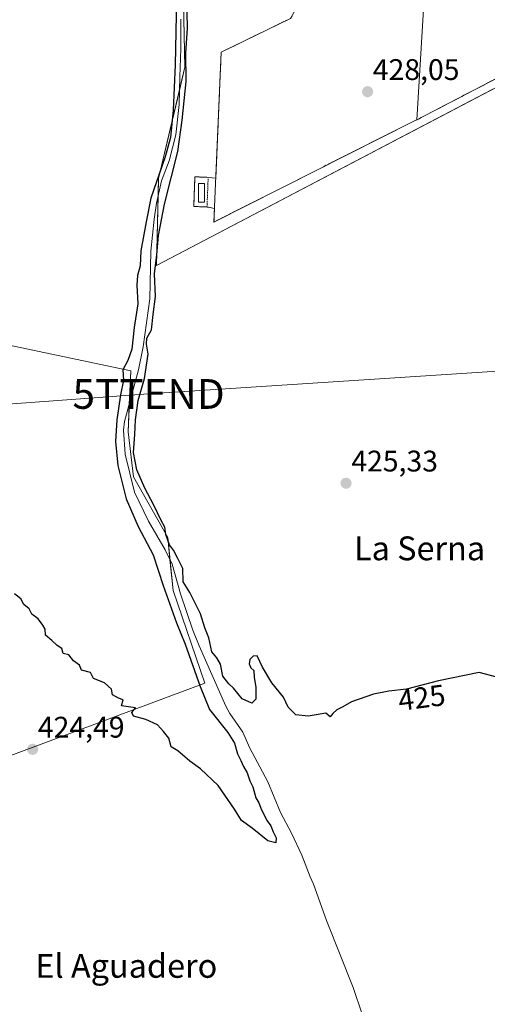
# Model space of a CAD drawing. Units: metres. Extents: x 566693 to 570136, y 4710245 to 4712592.
# Drawn here: x 567125 to 567283, y 4711395 to 4711726 of the extents above; entities that cross this region are included whole.
import ezdxf
from ezdxf.enums import TextEntityAlignment as Align

# ---------------------------------------------------------------- set-up
doc = ezdxf.new("R2010")
doc.units = ezdxf.units.M
doc.header["$MEASUREMENT"] = 0
doc.linetypes.add('TRAZOS', pattern=[0.75, 0.5, -0.25])
doc.linetypes.add('TRAZOSX2', pattern=[1.5, 1, -0.5])
doc.layers.get('0').update_dxf_attribs({"lineweight": 5})
for name, color, linetype, lineweight in [('Alambrada', 19, 'TRAZOS', 0), ('Carátula', 7, 'Continuous', 5), ('Corriente natural lineal', 142, 'Continuous', 13), ('Cultivos herbáceos CxS', 92, 'Continuous', 0), ('Cultivos leñosos', 92, 'Continuous', 0), ('Cultivos leñosos CxS', 92, 'Continuous', 0), ('Curva de nivel maestra', 36, 'Continuous', 30), ('Depósito de hidrocarburos', 252, 'Continuous', 0), ('Depósito de hidrocarburos Cxs', 252, 'Continuous', 0), ('Explanada', 19, 'Continuous', 0), ('Explanada Cxs', 19, 'Continuous', 0), ('Núcleo urbano', 19, 'Continuous', 0), ('Núcleo urbano CxS', 19, 'Continuous', 0), ('Punto de cota en terreno', 7, 'Continuous', 0), ('Rótulo de curva de nivel directora', 19, 'Continuous', 0), ('Rótulo de punto de cota en terreno', 19, 'Continuous', 0), ('Tendido', 6, 'Continuous', 0), ('Texto cartográfico', 19, 'Continuous', 0), ('Torre de tendido puntual', 7, 'Continuous', 0), ('Área de servicio', 254, 'TRAZOSX2', 0), ('Área de servicio Cxs', 254, 'Continuous', 0)]:
    doc.layers.add(name, color=color, linetype=linetype, lineweight=lineweight)
doc.styles.add('Arial', font='txt', dxfattribs={"height": 0.2})

# ---------------------------------------------------------------- blocks, each defined once
blk = doc.blocks.new('*U150')
at = {"layer": 'Cultivos herbáceos CxS', "color": 92, "linetype": 'Continuous', "lineweight": 0}
for points in [[(567179.65, 4711763.38, 425.6), (567180.84, 4711709.84, 424.78), (567171.91, 4711672.37, 424.63), (567171.32, 4711643.22, 425.43), (567316.25, 4711719.1, 430.55), (567335.89, 4711683.68, 430.03), (567354.35, 4711649.69, 429.43), (567356.79, 4711614.3, 428.33), (567349.27, 4711578.19, 427.25), (567361.3, 4711552.61, 427.28), (567376.35, 4711536.06, 426.97), (567399.32, 4711507.72, 426.93), (567404.09, 4711473.08, 426.5), (567410.01, 4711431.14, 425.53), (567410.04, 4711430.94, 425.52), (567413.1, 4711412.52, 425.57), (567417.02, 4711388.98, 425.17)], [(566915.22, 4711401.31, 438.44), (567187.51, 4711502.74, 423.82), (567176.83, 4711533.89, 423.54), (567175.05, 4711551.69, 424.63), (567163.49, 4711572.15, 424.01), (567161.71, 4711587.28, 423.19), (567162.6, 4711607.74, 424.26), (567010.44, 4711639.78, 426.11)]]:
    blk.add_polyline3d(points, dxfattribs=at)
blk = doc.blocks.new('*U161')
at = {"layer": 'Curva de nivel maestra', "color": 36, "linetype": 'Continuous', "lineweight": 30}
for points in [[(567285.7, 4711504.75, 425), (567279.81, 4711506.32, 425), (567266.11, 4711503.57, 425), (567255.38, 4711500.79, 425), (567249.47, 4711500.03, 425), (567244.29, 4711499.05, 425), (567236.92, 4711496.49, 425), (567233.96, 4711494.76, 425), (567231.93, 4711493.8, 425), (567230.64, 4711492.58, 425), (567229.7, 4711491.48, 425), (567228.23, 4711492.7, 425), (567225.7, 4711492.18, 425), (567222.33, 4711491.62, 425), (567218.15, 4711492.13, 425), (567215.52, 4711494.7, 425), (567214.02, 4711498.04, 425), (567210.06, 4711502.88, 425), (567206.92, 4711508.14, 425), (567205.18, 4711511.99, 425), (567203.8, 4711511.88, 425), (567202.62, 4711510.7, 425), (567202.42, 4711509.23, 425), (567203.01, 4711507.92, 425), (567204.06, 4711506.97, 425), (567204.09, 4711504.66, 425), (567204.69, 4711501.43, 425), (567204.67, 4711497.38, 425), (567203.34, 4711496.04, 425), (567200.12, 4711497.52, 425), (567197.12, 4711501.03, 425), (567195.62, 4711502.53, 425), (567193.57, 4711505.15, 425), (567192.76, 4711509.1, 425), (567191.6, 4711511.24, 425), (567189.84, 4711513.32, 425), (567188.84, 4711518, 425), (567187.5, 4711521.38, 425), (567186.08, 4711526.04, 425), (567182.47, 4711533.24, 425), (567180.3, 4711536.88, 425), (567180.13, 4711541.29, 425), (567178.48, 4711544.72, 425), (567176.97, 4711547.48, 425), (567175.64, 4711549.3, 425), (567174.46, 4711552.72, 425), (567174.13, 4711555.16, 425), (567172.84, 4711557.48, 425), (567170.4, 4711562.62, 425), (567167.34, 4711568.36, 425), (567164.71, 4711574.52, 425), (567163.59, 4711580.32, 425), (567164.04, 4711586.32, 425), (567164.16, 4711591.34, 425), (567165.14, 4711597.79, 425), (567167.23, 4711605.23, 425), (567168.46, 4711613.38, 425), (567167.91, 4711616.69, 425), (567168, 4711618.74, 425), (567169.56, 4711621.52, 425), (567170.1, 4711626.68, 425), (567170.93, 4711632.79, 425), (567170.63, 4711640.32, 425), (567171.43, 4711646.7, 425), (567171.98, 4711653.3, 425), (567173.98, 4711663.78, 425), (567178.44, 4711681.49, 425), (567179.89, 4711692.01, 425), (567181.25, 4711705.03, 425), (567181.18, 4711714.51, 425), (567181.68, 4711722.99, 425), (567181.42, 4711738.64, 425)], [(567178.22, 4711744.1, 425), (567177.58, 4711710.6, 425), (567176.92, 4711695.34, 425), (567175.94, 4711686.2, 425), (567174.19, 4711679.66, 425), (567169.33, 4711665.78, 425), (567167.77, 4711657.9, 425), (567166.01, 4711648.11, 425), (567165.78, 4711643.08, 425), (567164.9, 4711639.82, 425), (567164.68, 4711636.6, 425), (567165.01, 4711630.26, 425), (567163.77, 4711622.35, 425), (567162.98, 4711614.99, 425), (567161.6, 4711611.21, 425), (567159.9, 4711608.1, 425), (567160.2, 4711604.62, 425), (567159.22, 4711599.72, 425), (567157.92, 4711591.27, 425), (567157.43, 4711584.02, 425), (567158.32, 4711575.91, 425), (567161.12, 4711564.7, 425), (567165.16, 4711555.4, 425), (567170.15, 4711545.87, 425), (567173.56, 4711535.54, 425), (567178.04, 4711523.08, 425), (567180.94, 4711515.86, 425), (567185.93, 4711501.65, 425), (567189.05, 4711493.96, 425), (567195.26, 4711486.17, 425), (567197.46, 4711482.6, 425), (567198.52, 4711479.06, 425), (567199.65, 4711476.75, 425), (567200.52, 4711474.75, 425), (567201.81, 4711472.64, 425), (567202.7, 4711469.94, 425), (567203.67, 4711467.91, 425), (567204.65, 4711464.22, 425), (567205.72, 4711462.57, 425), (567206.55, 4711460.23, 425), (567208.54, 4711456.44, 425), (567209.73, 4711454.76, 425), (567210.52, 4711452.79, 425), (567211.56, 4711450.8, 425), (567211.39, 4711449.07, 425), (567208.7, 4711449.71, 425), (567203.47, 4711453.99, 425), (567199.87, 4711456.58, 425), (567197.52, 4711460.42, 425), (567192.03, 4711468.35, 425), (567186.09, 4711473.95, 425), (567182.51, 4711476.49, 425), (567178.45, 4711480.02, 425), (567176.16, 4711481.41, 425), (567175.41, 4711484.32, 425), (567173.62, 4711486.53, 425), (567171.56, 4711488.8, 425), (567167.65, 4711490.56, 425), (567163.54, 4711491.64, 425), (567162.98, 4711492.86, 425), (567164.25, 4711494.49, 425), (567159.52, 4711495.15, 425), (567160.1, 4711497.11, 425), (567158.46, 4711497.7, 425), (567156.42, 4711498.84, 425), (567156.18, 4711500.79, 425), (567153.82, 4711502.9, 425), (567150.06, 4711504.3, 425), (567149.02, 4711506.4, 425), (567146.01, 4711507.13, 425), (567145.39, 4711508.76, 425), (567143.36, 4711510.27, 425), (567141.76, 4711512.33, 425), (567139.83, 4711512.74, 425), (567139.38, 4711514.36, 425), (567137.88, 4711515.4, 425), (567136.04, 4711517.1, 425), (567133.95, 4711518.86, 425), (567133.88, 4711520.88, 425), (567133.02, 4711522.27, 425), (567131.51, 4711524.43, 425), (567129.36, 4711525.95, 425), (567128.44, 4711527.7, 425), (567126.66, 4711529.25, 425), (567125.68, 4711531.11, 425), (567123.52, 4711532.82, 425)]]:
    blk.add_polyline3d(points, dxfattribs=at)
blk = doc.blocks.new('5PATER')
at = {"layer": 'Carátula', "linetype": 'Continuous', "lineweight": 5}
h = blk.add_hatch(color=250, dxfattribs=at)
edge = h.paths.add_edge_path()
edge.add_ellipse((0, 0.01), major_axis=(-1.33, -1.34), ratio=0.999422, start_angle=0, end_angle=360)
blk = doc.blocks.new('5TTEND')
blk.add_text('5TTEND', height=10).set_placement((0, 0), align=Align.MIDDLE_CENTER)

msp = doc.modelspace()

# ---------------------------------------------------------------- linework, layer by layer
at = {"layer": 'Alambrada', "color": 19, "linetype": 'TRAZOS', "lineweight": 0}
msp.add_polyline3d([(567188.26, 4711662.84, 426.79), (567188.66, 4711672.79, 427.87), (567184.2, 4711672.98, 427.12), (567183.8, 4711663.02, 426.82), (567188.26, 4711662.84, 426.79)], dxfattribs=at)
at = {"layer": 'Corriente natural lineal', "color": 142, "linetype": 'Continuous', "lineweight": 13}
msp.add_polyline3d([(567179.48, 4711725.99, 425.19), (567179.5, 4711715.99, 425.28), (567179.07, 4711706.57, 424.99), (567178.86, 4711697.25, 425.24), (567177.8, 4711687.09, 425.09), (567175.48, 4711678.31, 424.29), (567173, 4711671.68, 424.62), (567171.22, 4711664.08, 423.56), (567170.54, 4711658.78, 424.23), (567169.37, 4711648.01, 425.06), (567169.03, 4711631.95, 424.4), (567166.8, 4711615.87, 423.58), (567165.22, 4711608.11, 424.1), (567160.55, 4711590.67, 423.52), (567160.22, 4711587.83, 423.67), (567160.71, 4711579.72, 423.21), (567163.91, 4711566.93, 423.85), (567168.58, 4711557.17, 423.58), (567174.19, 4711547.62, 424.09), (567176.53, 4711542.75, 422.98), (567179.31, 4711532.78, 423.79), (567183.45, 4711520.56, 423.47), (567185.6, 4711515.31, 423.41), (567194.58, 4711495.04, 423.5), (567195.93, 4711492.61, 423.41), (567200.36, 4711486.25, 423.96), (567202.51, 4711481.18, 423.46), (567208.72, 4711469.56, 423.58), (567213.02, 4711459.24, 423.01), (567216.71, 4711452.31, 422.7), (567220.21, 4711444.99, 423.65), (567222.96, 4711437.67, 423.09), (567224.12, 4711435.23, 423.24), (567228.45, 4711423.02, 423.89), (567237.46, 4711400.49, 422.74), (567240.42, 4711391.47, 422.79)], dxfattribs=at)
at = {"layer": 'Cultivos herbáceos CxS', "color": 92, "linetype": 'Continuous', "lineweight": 0}
for points in [[(567249.51, 4711840.52, 432.24), (567247.96, 4711839.9, 432.14), (567245.46, 4711838.88, 431.88), (567244.06, 4711838.32, 431.68), (567242.7, 4711837.77, 431.51), (567182.62, 4711813.47, 425.77), (567180.84, 4711812.75, 425.49), (567182.62, 4711790.15, 426.4), (567179.65, 4711763.38, 425.6), (567180.23, 4711736.93, 425.09), (567180.84, 4711709.84, 424.78), (567178.97, 4711702, 425.29), (567171.91, 4711672.37, 424.63), (567171.79, 4711666.53, 423.86)], [(567171.79, 4711666.53, 423.86), (567171.32, 4711643.22, 425.43), (567309.07, 4711715.34, 430.08), (567310.37, 4711716.03, 430.07), (567311.91, 4711716.83, 430.04), (567314.78, 4711718.33, 430.34), (567316.25, 4711719.1, 430.55)], [(566915.22, 4711401.31, 438.44), (567187.51, 4711502.74, 423.82), (567176.83, 4711533.89, 423.54), (567175.79, 4711544.28, 423.48), (567175.05, 4711551.69, 424.63), (567163.49, 4711572.15, 424.01), (567161.71, 4711587.28, 423.19), (567162.11, 4711596.49, 423.28), (567162.6, 4711607.75, 424.26), (567010.44, 4711639.78, 426.11)]]:
    msp.add_polyline3d(points, dxfattribs=at)
at = {"layer": 'Cultivos leñosos', "color": 92, "linetype": 'Continuous', "lineweight": 0}
msp.add_polyline3d([(566915.22, 4711401.31, 438.44), (567187.51, 4711502.74, 423.82), (567176.83, 4711533.89, 423.54), (567175.79, 4711544.28, 423.48), (567175.05, 4711551.69, 424.63), (567163.49, 4711572.15, 424.01), (567161.71, 4711587.28, 423.19), (567162.11, 4711596.49, 423.28), (567162.6, 4711607.75, 424.26), (567010.44, 4711639.78, 426.11)], dxfattribs=at)
at = {"layer": 'Cultivos leñosos CxS', "color": 92, "linetype": 'Continuous', "lineweight": 0}
msp.add_polyline3d([(567010.44, 4711639.78, 426.11), (567162.6, 4711607.74, 424.26), (567161.71, 4711587.28, 423.19), (567163.49, 4711572.15, 424.01), (567175.05, 4711551.69, 424.63), (567176.83, 4711533.89, 423.54), (567187.51, 4711502.74, 423.82), (566915.22, 4711401.31, 438.44)], dxfattribs=at)
at = {"layer": 'Depósito de hidrocarburos', "color": 252, "linetype": 'Continuous', "lineweight": 0}
msp.add_polyline3d([(567187.45, 4711664.45, 427.26), (567185.42, 4711664.45, 427.82), (567185.42, 4711670.74, 428.04), (567187.45, 4711670.74, 427.71), (567187.45, 4711664.45, 427.26)], dxfattribs=at)
at = {"layer": 'Depósito de hidrocarburos Cxs', "color": 252, "linetype": 'Continuous', "lineweight": 0}
msp.add_polyline3d([(567187.45, 4711664.45, 427.26), (567185.42, 4711664.45, 427.82), (567185.42, 4711670.74, 428.04), (567187.45, 4711670.74, 427.71), (567187.45, 4711664.45, 427.26)], close=True, dxfattribs=at)
at = {"layer": 'Explanada', "color": 19, "linetype": 'Continuous', "lineweight": 0}
msp.add_polyline3d([(567242.58, 4711745.33, 435.51), (567247.05, 4711742.89, 429.09), (567251.92, 4711752.44, 429.46), (567261.67, 4711746.76, 429.65), (567261.87, 4711745.13, 429.6), (567261.88, 4711742.29, 429.52), (567258.84, 4711692.12, 428.2), (567257.82, 4711691.71, 428.11), (567190.6, 4711657.78, 426.73), (567193.03, 4711714.86, 427.87), (567216.38, 4711726.23, 428.14), (567226.62, 4711744.83, 429.94), (567228.91, 4711743.46, 433.41)], dxfattribs=at)
at = {"layer": 'Explanada Cxs', "color": 19, "linetype": 'Continuous', "lineweight": 0}
msp.add_polyline3d([(567228.91, 4711743.46, 433.41), (567234.13, 4711740.4, 429.97), (567238.44, 4711747.75, 436.49), (567242.58, 4711745.33, 435.51), (567247.05, 4711742.89, 429.09), (567251.92, 4711752.44, 429.46), (567261.67, 4711746.76, 429.65), (567261.87, 4711745.13, 429.6), (567261.88, 4711742.29, 429.52), (567258.84, 4711692.12, 428.2), (567257.82, 4711691.71, 428.11), (567190.6, 4711657.78, 426.73), (567193.03, 4711714.86, 427.87), (567216.38, 4711726.23, 428.14), (567226.62, 4711744.83, 429.94), (567228.91, 4711743.46, 433.41)], close=True, dxfattribs=at)
at = {"layer": 'Núcleo urbano', "color": 19, "linetype": 'Continuous', "lineweight": 0}
for points in [[(567249.51, 4711840.52, 432.24), (567247.96, 4711839.9, 432.14), (567245.46, 4711838.88, 431.88), (567244.06, 4711838.32, 431.68), (567242.7, 4711837.77, 431.51), (567182.62, 4711813.47, 425.77), (567180.84, 4711812.75, 425.49), (567182.62, 4711790.15, 426.4), (567179.65, 4711763.38, 425.6), (567180.23, 4711736.93, 425.09), (567180.84, 4711709.84, 424.78), (567178.97, 4711702, 425.29), (567171.91, 4711672.37, 424.63), (567171.79, 4711666.53, 423.86)], [(567171.79, 4711666.53, 423.86), (567171.32, 4711643.22, 425.43), (567309.07, 4711715.34, 430.08), (567310.37, 4711716.03, 430.07), (567311.91, 4711716.83, 430.04), (567314.78, 4711718.33, 430.34), (567316.25, 4711719.1, 430.55)]]:
    msp.add_polyline3d(points, dxfattribs=at)
at = {"layer": 'Núcleo urbano CxS', "color": 19, "linetype": 'Continuous', "lineweight": 0}
msp.add_polyline3d([(567316.25, 4711719.1, 430.55), (567171.32, 4711643.22, 425.43), (567171.91, 4711672.37, 424.63), (567180.84, 4711709.84, 424.78), (567179.65, 4711763.38, 425.6), (567182.62, 4711790.15, 426.4), (567180.84, 4711812.75, 425.49), (567249.51, 4711840.52, 432.24), (567250.34, 4711838.97, 432.2), (567250.39, 4711838.88, 432.2), (567269.27, 4711804.62, 431.63), (567289.57, 4711768.25, 431.14), (567316.22, 4711719.17, 430.55), (567316.25, 4711719.1, 430.55)], close=True, dxfattribs=at)
at = {"layer": 'Tendido', "color": 6, "linetype": 'Continuous', "lineweight": 0}
msp.add_polyline3d([(566863.89, 4711553.11, 437.56), (566993.03, 4711587.18, 431.79), (567168.62, 4711599.98, 425.52), (567349.85, 4711611.74, 428)], dxfattribs=at)
at = {"layer": 'Área de servicio', "color": 254, "linetype": 'TRAZOSX2', "lineweight": 0}
for points in [[(567191.23, 4711672.48, 426.64), (567193.03, 4711714.86, 427.29), (567216.38, 4711726.23, 427.99), (567226.62, 4711744.83, 429.09)], [(567294.87, 4711710.88, 429.3), (567258.84, 4711692.12, 427.6)], [(567258.84, 4711692.12, 427.6), (567257.82, 4711691.71, 427.49), (567190.6, 4711657.78, 426.38), (567190.79, 4711662.32, 426.53)], [(567188.26, 4711662.84, 426.68), (567183.8, 4711663.02, 426.72), (567184.2, 4711672.98, 426.83), (567188.66, 4711672.79, 426.77)], [(567188.66, 4711672.79, 426.77), (567191.23, 4711672.48, 426.64)], [(567190.79, 4711662.32, 426.53), (567188.26, 4711662.84, 426.68)]]:
    msp.add_polyline3d(points, dxfattribs=at)
at = {"layer": 'Área de servicio Cxs', "color": 254, "linetype": 'Continuous', "lineweight": 0}
msp.add_polyline3d([(567294.75, 4711748.21, 430.58), (567307.14, 4711725.64, 430.52), (567303.44, 4711725.11, 430.44), (567300.75, 4711719.41, 430.3), (567302.99, 4711715.15, 430.05), (567294.87, 4711710.88, 429.3), (567258.84, 4711692.12, 427.6), (567257.82, 4711691.71, 427.49), (567190.6, 4711657.78, 426.38), (567190.79, 4711662.32, 426.53), (567188.26, 4711662.84, 426.68), (567183.8, 4711663.02, 426.72), (567184.2, 4711672.98, 426.83), (567188.66, 4711672.79, 426.77), (567191.23, 4711672.48, 426.64), (567193.03, 4711714.86, 427.29), (567216.38, 4711726.23, 427.99)], dxfattribs=at)

# ---------------------------------------------------------------- block references
at = {"layer": 'Cultivos herbáceos CxS', "color": 92, "linetype": 'Continuous', "lineweight": 0}
msp.add_blockref('*U150', (0, 0), dxfattribs=at)
at = {"layer": 'Curva de nivel maestra', "color": 36, "linetype": 'Continuous', "lineweight": 30}
msp.add_blockref('*U161', (0, 0), dxfattribs=at)
at = {"layer": 'Punto de cota en terreno', "linetype": 'Continuous', "lineweight": 0}
for p in [(567242.28, 4711701.58, 428.05), (567235.04, 4711569.97, 425.33), (567129.61, 4711480.51, 424.49)]:
    msp.add_blockref('5PATER', p, dxfattribs=at)
at = {"layer": 'Torre de tendido puntual', "linetype": 'Continuous', "lineweight": 0}
msp.add_blockref('5TTEND', (567168.62, 4711599.98, 424.57), dxfattribs=at)

# ---------------------------------------------------------------- texts
at = {"layer": 'Rótulo de curva de nivel directora', "color": 19, "linetype": 'Continuous', "lineweight": 0, "style": 'Arial'}
msp.add_text('425', height=7, rotation=7.3279, dxfattribs=at).set_placement((567260.49, 4711497.9), align=Align.MIDDLE_CENTER)
at = {"layer": 'Rótulo de punto de cota en terreno', "color": 19, "linetype": 'Continuous', "lineweight": 0, "style": 'Arial'}
for s, p in [('428,05', (567244.04, 4711703.34)), ('425,33', (567236.8, 4711571.73)), ('424,49', (567131.37, 4711482.27))]:
    msp.add_text(s, height=7, dxfattribs=at).set_placement(p, align=Align.BOTTOM_LEFT)
at = {"layer": 'Texto cartográfico', "color": 19, "linetype": 'Continuous', "lineweight": 0, "style": 'Arial'}
for s, p in [('La Serna', (567259.77, 4711548.08)), ('El Aguadero', (567161.13, 4711407.72))]:
    msp.add_text(s, height=8, dxfattribs=at).set_placement(p, align=Align.MIDDLE_CENTER)

doc.saveas('drawing.dxf')
